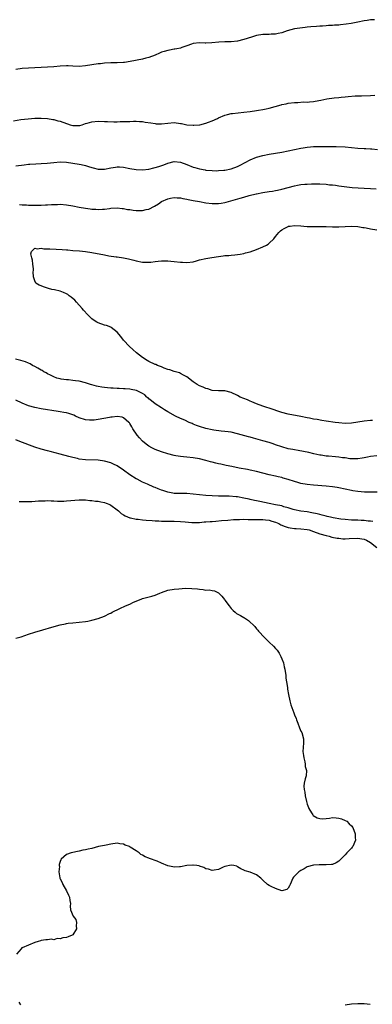
# Model space of a CAD drawing. Units: inches. Extents: x 2553000 to 2556000, y 1512000 to 1515000.
# Drawn here: x 2555142 to 2555254, y 1513005 to 1513316 of the extents above; entities that cross this region are included whole.
import ezdxf

# ---------------------------------------------------------------- set-up
doc = ezdxf.new("R2010")
doc.units = ezdxf.units.IN
doc.header["$MEASUREMENT"] = 0
doc.layers.add('LD25531512_10ft', color=52, linetype='Continuous')

msp = doc.modelspace()

# ---------------------------------------------------------------- linework, layer by layer
at = {"layer": 'LD25531512_10ft'}
for points, elevation in [([(2555254.17, 1513316.17), (2555253, 1513316.08), (2555251.92, 1513315.92), (2555251, 1513315.81), (2555249, 1513315.44), (2555246.82, 1513315), (2555245.27, 1513314.73), (2555243.49, 1513314.51), (2555243, 1513314.46), (2555241.6, 1513314.4), (2555241, 1513314.34), (2555239.69, 1513314.31), (2555239, 1513314.23), (2555237.82, 1513314.18), (2555237, 1513314.1), (2555235.96, 1513314.04), (2555234.1, 1513313.9), (2555233, 1513313.77), (2555232.29, 1513313.71), (2555229, 1513313.32), (2555226.68, 1513312.68), (2555225, 1513312.06), (2555223.84, 1513311.84), (2555223, 1513311.62), (2555221.58, 1513311.58), (2555221, 1513311.53), (2555219, 1513311.46), (2555217, 1513311.13), (2555215.36, 1513310.64), (2555213, 1513309.89), (2555211, 1513309.4), (2555209, 1513309.2), (2555207, 1513309.18), (2555205.06, 1513309.06), (2555202.82, 1513308.82), (2555201, 1513308.8), (2555200.79, 1513308.79), (2555199, 1513308.89), (2555197, 1513308.62), (2555196.44, 1513308.44), (2555195, 1513307.88), (2555193.39, 1513307.39), (2555193, 1513307.23), (2555191.79, 1513307), (2555191.15, 1513306.85), (2555191, 1513306.84), (2555189.46, 1513306.54), (2555189, 1513306.48), (2555187.86, 1513306.14), (2555187, 1513305.87), (2555186.39, 1513305.61), (2555185, 1513305), (2555183, 1513304.26), (2555182.02, 1513304.02), (2555181, 1513303.74), (2555177.04, 1513302.96), (2555175.3, 1513302.7), (2555175, 1513302.66), (2555173, 1513302.54), (2555171, 1513302.51), (2555169, 1513302.4), (2555167.74, 1513302.26), (2555167, 1513302.19), (2555163, 1513301.63), (2555161, 1513301.42), (2555159, 1513301.45), (2555157.56, 1513301.56), (2555157, 1513301.59), (2555155, 1513301.54), (2555153, 1513301.32), (2555151, 1513301.16), (2555148.96, 1513301.04), (2555146.95, 1513300.95), (2555145, 1513300.9), (2555143, 1513300.78), (2555141, 1513300.43)], 8890), ([(2555140.26, 1513284.26), (2555142.61, 1513284.61), (2555144.85, 1513284.85), (2555147, 1513285.02), (2555149, 1513285.08), (2555151, 1513284.96), (2555152.66, 1513284.66), (2555153, 1513284.62), (2555154.25, 1513284.25), (2555155, 1513284.12), (2555157, 1513283.4), (2555157.32, 1513283.32), (2555158.14, 1513283), (2555159, 1513282.77), (2555159.24, 1513282.76), (2555161, 1513282.76), (2555161.2, 1513282.8), (2555161.91, 1513283), (2555163, 1513283.38), (2555163.5, 1513283.5), (2555165, 1513283.94), (2555167, 1513284.1), (2555169, 1513284.04), (2555169.98, 1513283.98), (2555171.94, 1513283.94), (2555173, 1513283.94), (2555173.98, 1513283.98), (2555175, 1513283.99), (2555176.07, 1513284.07), (2555177, 1513284.06), (2555178.13, 1513284.13), (2555179, 1513284.09), (2555180.07, 1513284.07), (2555181, 1513283.97), (2555181.86, 1513283.86), (2555183.57, 1513283.57), (2555185, 1513283.34), (2555185.33, 1513283.33), (2555187, 1513283.28), (2555189, 1513283.51), (2555191, 1513283.67), (2555193, 1513283.43), (2555193.34, 1513283.34), (2555195, 1513282.99), (2555197, 1513282.81), (2555197.18, 1513282.82), (2555199.03, 1513282.97), (2555201, 1513283.47), (2555201.8, 1513283.8), (2555203, 1513284.25), (2555204.67, 1513285), (2555205, 1513285.18), (2555207, 1513286.05), (2555207.78, 1513286.22), (2555209, 1513286.55), (2555209.42, 1513286.58), (2555211.21, 1513286.79), (2555213, 1513286.92), (2555215, 1513287.15), (2555217, 1513287.45), (2555217.58, 1513287.58), (2555219, 1513287.8), (2555220.05, 1513288.05), (2555221, 1513288.24), (2555224.72, 1513289.28), (2555225, 1513289.38), (2555226.35, 1513289.65), (2555227, 1513289.83), (2555229, 1513290.06), (2555230.04, 1513290.04), (2555231.82, 1513290.18), (2555233, 1513290.14), (2555233.72, 1513290.28), (2555235, 1513290.35), (2555235.52, 1513290.48), (2555237.23, 1513290.77), (2555239.16, 1513291.16), (2555241.51, 1513291.51), (2555243, 1513291.65), (2555243.74, 1513291.74), (2555245, 1513291.85), (2555245.95, 1513291.95), (2555248.09, 1513292.09), (2555249, 1513292.13), (2555250.14, 1513292.14), (2555253, 1513292.24), (2555254.34, 1513292.34)], 8880), ([(2555141, 1513270.03), (2555143.65, 1513270.35), (2555145, 1513270.54), (2555145.43, 1513270.57), (2555147.3, 1513270.7), (2555149, 1513270.75), (2555150.87, 1513270.87), (2555153, 1513271.1), (2555155, 1513271.23), (2555157, 1513271.16), (2555159, 1513270.89), (2555161, 1513270.55), (2555161.59, 1513270.41), (2555163, 1513270.14), (2555164.29, 1513269.71), (2555165.39, 1513269.39), (2555167, 1513268.95), (2555169, 1513269.01), (2555171, 1513269.42), (2555172.41, 1513269.59), (2555173, 1513269.69), (2555173.69, 1513269.69), (2555175, 1513269.57), (2555177, 1513269.17), (2555179, 1513268.86), (2555181, 1513268.8), (2555183, 1513269.01), (2555184.6, 1513269.4), (2555185, 1513269.44), (2555186.16, 1513269.84), (2555187.68, 1513270.32), (2555189, 1513270.89), (2555191, 1513271.34), (2555193, 1513271.13), (2555195, 1513270.44), (2555197, 1513269.64), (2555197.51, 1513269.51), (2555199, 1513269.02), (2555200.73, 1513268.73), (2555201, 1513268.67), (2555203, 1513268.53), (2555204.49, 1513268.49), (2555205, 1513268.5), (2555206.61, 1513268.61), (2555207, 1513268.65), (2555209, 1513269.05), (2555211, 1513269.83), (2555211.78, 1513270.22), (2555215, 1513271.95), (2555217, 1513272.73), (2555219, 1513273.25), (2555221, 1513273.65), (2555225, 1513274.37), (2555231, 1513275.56), (2555231.67, 1513275.67), (2555233, 1513275.95), (2555234.01, 1513276.01), (2555235, 1513276.14), (2555236.14, 1513276.14), (2555237, 1513276.16), (2555238.16, 1513276.16), (2555239, 1513276.13), (2555240.14, 1513276.14), (2555241, 1513276.09), (2555242.08, 1513276.08), (2555245, 1513275.97), (2555247, 1513275.83), (2555249, 1513275.64), (2555251, 1513275.48), (2555251.47, 1513275.47), (2555253, 1513275.38), (2555253.37, 1513275.37), (2555255.16, 1513275.16)], 8870), ([(2555142.18, 1513257.82), (2555143, 1513257.73), (2555144.33, 1513257.67), (2555145, 1513257.62), (2555146.39, 1513257.61), (2555148.39, 1513257.61), (2555149, 1513257.64), (2555150.34, 1513257.66), (2555151, 1513257.72), (2555152.24, 1513257.76), (2555153, 1513257.84), (2555154.15, 1513257.85), (2555155, 1513257.87), (2555157, 1513257.7), (2555159, 1513257.34), (2555161, 1513256.95), (2555163, 1513256.61), (2555164.44, 1513256.44), (2555165, 1513256.34), (2555166.3, 1513256.3), (2555167, 1513256.22), (2555168.33, 1513256.33), (2555169, 1513256.34), (2555170.55, 1513256.55), (2555171, 1513256.6), (2555173, 1513256.7), (2555174.53, 1513256.53), (2555175, 1513256.5), (2555176.25, 1513256.25), (2555177, 1513256.18), (2555178, 1513256), (2555179, 1513255.92), (2555179.89, 1513255.89), (2555181, 1513255.88), (2555182.18, 1513256.18), (2555183, 1513256.36), (2555184.73, 1513257.27), (2555185.99, 1513258.01), (2555187, 1513258.71), (2555189, 1513259.64), (2555189.8, 1513259.8), (2555191, 1513260.02), (2555191.96, 1513259.96), (2555193, 1513259.92), (2555193.72, 1513259.72), (2555195, 1513259.54), (2555195.4, 1513259.4), (2555197, 1513259.1), (2555199, 1513258.71), (2555201, 1513258.37), (2555203, 1513258.13), (2555203.9, 1513258.1), (2555205, 1513258.12), (2555205.79, 1513258.21), (2555207, 1513258.45), (2555207.44, 1513258.56), (2555211.85, 1513259.85), (2555213, 1513260.15), (2555214.63, 1513260.63), (2555216.83, 1513261.17), (2555217, 1513261.22), (2555219, 1513261.58), (2555221, 1513261.87), (2555222.03, 1513262.03), (2555223, 1513262.2), (2555223.64, 1513262.36), (2555225, 1513262.64), (2555229, 1513263.69), (2555229.88, 1513263.88), (2555231, 1513264.07), (2555232.2, 1513264.2), (2555233, 1513264.25), (2555234.31, 1513264.31), (2555235, 1513264.32), (2555237, 1513264.3), (2555239, 1513264.18), (2555240.05, 1513264.05), (2555241, 1513263.97), (2555241.86, 1513263.86), (2555243, 1513263.74), (2555247.17, 1513263.17), (2555249.04, 1513263.04), (2555251, 1513262.99), (2555253, 1513262.9), (2555254.77, 1513262.77)], 8860), ([(2555253.54, 1513189.54), (2555253, 1513189.56), (2555251, 1513189.38), (2555247, 1513188.77), (2555245, 1513188.65), (2555243, 1513188.81), (2555241.84, 1513189), (2555239, 1513189.42), (2555237.58, 1513189.58), (2555236.15, 1513189.85), (2555235, 1513190.01), (2555233.69, 1513190.31), (2555233, 1513190.44), (2555231, 1513190.88), (2555227, 1513191.57), (2555225, 1513192.1), (2555221, 1513193.46), (2555220.28, 1513193.72), (2555219, 1513194.13), (2555217, 1513194.85), (2555215.5, 1513195.5), (2555215, 1513195.66), (2555214.09, 1513196.09), (2555213, 1513196.53), (2555211.86, 1513197), (2555211, 1513197.5), (2555209, 1513198.46), (2555207, 1513198.94), (2555205, 1513198.99), (2555203, 1513199.1), (2555201.56, 1513199.56), (2555201, 1513199.64), (2555200.11, 1513200.11), (2555199, 1513200.54), (2555198.27, 1513201), (2555197, 1513201.84), (2555195, 1513203.35), (2555193.95, 1513203.95), (2555193, 1513204.46), (2555192.63, 1513204.63), (2555191, 1513205.09), (2555189.62, 1513205.62), (2555189, 1513205.74), (2555187.87, 1513206.13), (2555187, 1513206.5), (2555185.76, 1513207), (2555185.23, 1513207.23), (2555185, 1513207.3), (2555183, 1513208.21), (2555182.48, 1513208.48), (2555181, 1513209.47), (2555179.06, 1513211), (2555177.96, 1513211.96), (2555176.93, 1513212.93), (2555175.02, 1513215), (2555174.12, 1513216.12), (2555173, 1513217.47), (2555171.1, 1513219), (2555171, 1513219.06), (2555169.59, 1513219.59), (2555169, 1513219.74), (2555167, 1513220.39), (2555166.59, 1513220.59), (2555165.39, 1513221.39), (2555165, 1513221.7), (2555163.72, 1513223), (2555162.41, 1513224.41), (2555161.96, 1513225), (2555160.14, 1513227), (2555159.61, 1513227.61), (2555158.51, 1513228.51), (2555157.85, 1513229), (2555157.4, 1513229.4), (2555157, 1513229.61), (2555156, 1513230), (2555155, 1513230.42), (2555153.16, 1513230.84), (2555152.4, 1513231), (2555151.28, 1513231.28), (2555151, 1513231.38), (2555149.75, 1513231.75), (2555149, 1513232.11), (2555148.36, 1513232.35), (2555147.34, 1513233), (2555147, 1513233.69), (2555146.56, 1513235), (2555146.52, 1513236.52), (2555146.58, 1513237), (2555146.56, 1513237.44), (2555146.38, 1513239), (2555146.21, 1513240.21), (2555146.02, 1513241), (2555145.74, 1513242.26), (2555145.91, 1513243), (2555147, 1513243.98), (2555147.75, 1513243.75), (2555149, 1513244.01), (2555149.83, 1513243.83), (2555151, 1513243.83), (2555151.77, 1513243.77), (2555153.69, 1513243.69), (2555155.59, 1513243.59), (2555157, 1513243.47), (2555157.45, 1513243.45), (2555159, 1513243.31), (2555161.14, 1513243.14), (2555163, 1513242.96), (2555165, 1513242.66), (2555169, 1513241.86), (2555170.37, 1513241.63), (2555172.7, 1513241.3), (2555173, 1513241.27), (2555174.97, 1513240.97), (2555176.61, 1513240.61), (2555177, 1513240.5), (2555178.2, 1513240.2), (2555179, 1513239.96), (2555181, 1513239.57), (2555181.56, 1513239.56), (2555183, 1513239.58), (2555183.64, 1513239.64), (2555185, 1513239.83), (2555185.88, 1513239.88), (2555187, 1513240.01), (2555187.97, 1513239.97), (2555189, 1513240), (2555189.9, 1513239.9), (2555191, 1513239.85), (2555193, 1513239.61), (2555193.58, 1513239.58), (2555195, 1513239.46), (2555197, 1513239.74), (2555198.03, 1513240.03), (2555199, 1513240.33), (2555201, 1513240.8), (2555202.91, 1513241.09), (2555205, 1513241.39), (2555206.44, 1513241.56), (2555207, 1513241.66), (2555208.27, 1513241.73), (2555209, 1513241.85), (2555210.09, 1513241.91), (2555211, 1513242.01), (2555211.84, 1513242.16), (2555213, 1513242.32), (2555213.51, 1513242.49), (2555215, 1513242.87), (2555217, 1513243.59), (2555219, 1513244.4), (2555220.14, 1513245), (2555220.69, 1513245.31), (2555221, 1513245.55), (2555222.42, 1513247), (2555223, 1513247.7), (2555224.02, 1513249), (2555224.55, 1513249.45), (2555225, 1513249.8), (2555225.74, 1513250.26), (2555227, 1513250.89), (2555227.08, 1513250.92), (2555227.55, 1513251), (2555229, 1513251.18), (2555231, 1513251.08), (2555231.92, 1513251), (2555233, 1513250.88), (2555235, 1513250.82), (2555237, 1513250.88), (2555239, 1513250.9), (2555241, 1513250.8), (2555243, 1513250.73), (2555245, 1513250.83), (2555247, 1513250.98), (2555249, 1513250.86), (2555250.57, 1513250.57), (2555251, 1513250.51), (2555251.6, 1513250.4), (2555253, 1513250.13), (2555255, 1513249.81)], 8850), ([(2555255, 1513178.47), (2555253, 1513178.2), (2555251.96, 1513178.04), (2555251, 1513177.81), (2555250.29, 1513177.71), (2555249, 1513177.48), (2555248.54, 1513177.46), (2555247, 1513177.49), (2555246.48, 1513177.52), (2555245, 1513177.77), (2555244.16, 1513177.84), (2555243, 1513178.04), (2555241.88, 1513178.12), (2555239.68, 1513178.31), (2555239, 1513178.35), (2555237.42, 1513178.58), (2555237, 1513178.62), (2555235.06, 1513179.06), (2555233.46, 1513179.46), (2555231.81, 1513179.81), (2555230.11, 1513180.11), (2555229, 1513180.28), (2555228.41, 1513180.41), (2555227, 1513180.66), (2555225, 1513181.22), (2555223, 1513181.92), (2555222.18, 1513182.18), (2555221, 1513182.62), (2555219, 1513183.21), (2555216.01, 1513184.01), (2555215, 1513184.3), (2555214.44, 1513184.44), (2555211, 1513185.41), (2555209, 1513185.86), (2555208.03, 1513185.97), (2555207, 1513186.12), (2555205.78, 1513186.22), (2555203.47, 1513186.53), (2555203, 1513186.62), (2555201, 1513187.03), (2555199, 1513187.66), (2555198.03, 1513188.03), (2555197, 1513188.47), (2555196.61, 1513188.61), (2555195.7, 1513189), (2555194.34, 1513189.66), (2555193, 1513190.25), (2555191.44, 1513191), (2555189, 1513192.33), (2555187.92, 1513193), (2555187, 1513193.54), (2555185, 1513194.87), (2555183.83, 1513195.83), (2555183, 1513196.46), (2555182.73, 1513196.73), (2555182.4, 1513197), (2555181.67, 1513197.67), (2555181, 1513198.1), (2555179.07, 1513199.07), (2555177.42, 1513199.42), (2555177, 1513199.48), (2555175.56, 1513199.56), (2555175, 1513199.61), (2555173.65, 1513199.65), (2555173, 1513199.7), (2555171.75, 1513199.75), (2555171, 1513199.83), (2555169.89, 1513199.89), (2555169, 1513200.01), (2555168.11, 1513200.11), (2555167, 1513200.31), (2555166.45, 1513200.45), (2555165, 1513200.84), (2555164.55, 1513201), (2555163, 1513201.48), (2555161, 1513201.96), (2555159.85, 1513202.15), (2555159, 1513202.23), (2555157.6, 1513202.4), (2555157, 1513202.41), (2555155.34, 1513202.66), (2555155, 1513202.69), (2555153.98, 1513203), (2555153, 1513203.34), (2555151.95, 1513203.95), (2555151, 1513204.35), (2555150.61, 1513204.61), (2555149.84, 1513205), (2555149.34, 1513205.34), (2555149, 1513205.5), (2555147.92, 1513206.08), (2555147, 1513206.62), (2555146.25, 1513207), (2555145.48, 1513207.48), (2555145, 1513207.67), (2555144.1, 1513208.1), (2555142.58, 1513208.58), (2555140.94, 1513208.94)], 8860), ([(2555255.1, 1513166.9), (2555251.01, 1513166.99), (2555249, 1513167.12), (2555247.37, 1513167.37), (2555247, 1513167.43), (2555245, 1513167.89), (2555243, 1513168.31), (2555242.39, 1513168.39), (2555241, 1513168.6), (2555239, 1513168.8), (2555235, 1513169.11), (2555233, 1513169.32), (2555231, 1513169.69), (2555229.97, 1513169.97), (2555229, 1513170.27), (2555227, 1513170.96), (2555225.4, 1513171.4), (2555225, 1513171.54), (2555223.78, 1513171.78), (2555223, 1513171.98), (2555221, 1513172.4), (2555219, 1513172.91), (2555217, 1513173.45), (2555215, 1513173.89), (2555214.08, 1513174.08), (2555211.45, 1513174.55), (2555209.17, 1513175), (2555207.4, 1513175.4), (2555205.74, 1513175.74), (2555205, 1513175.91), (2555204.08, 1513176.08), (2555203, 1513176.39), (2555202.49, 1513176.49), (2555201, 1513176.97), (2555199, 1513177.5), (2555197, 1513177.82), (2555195, 1513177.99), (2555193.88, 1513178.12), (2555193, 1513178.19), (2555191.55, 1513178.45), (2555191, 1513178.54), (2555189, 1513179.05), (2555187, 1513179.65), (2555185, 1513180.44), (2555183.94, 1513181), (2555183, 1513181.51), (2555182.13, 1513182.13), (2555181, 1513183.06), (2555180.07, 1513184.07), (2555179.32, 1513185), (2555177.94, 1513187), (2555177.61, 1513187.61), (2555177, 1513188.64), (2555176.84, 1513188.84), (2555176.68, 1513189), (2555175, 1513190.46), (2555174.61, 1513190.61), (2555173, 1513190.82), (2555171.38, 1513190.62), (2555171, 1513190.62), (2555170.56, 1513190.56), (2555167, 1513189.87), (2555165.73, 1513189.73), (2555165, 1513189.66), (2555164.27, 1513189.73), (2555163, 1513189.82), (2555161, 1513190.47), (2555159.88, 1513191), (2555159.27, 1513191.27), (2555159, 1513191.36), (2555157.76, 1513191.76), (2555157, 1513191.98), (2555156.12, 1513192.12), (2555155, 1513192.34), (2555154.41, 1513192.41), (2555149, 1513193.23), (2555147, 1513193.64), (2555145, 1513194.23), (2555143, 1513195.01), (2555141, 1513195.96)], 8870), ([(2555253.66, 1513157.66), (2555253, 1513157.75), (2555252.19, 1513157.81), (2555251, 1513157.99), (2555250, 1513158), (2555249, 1513158.09), (2555247, 1513158.12), (2555245, 1513158.26), (2555243.55, 1513158.45), (2555241.17, 1513158.83), (2555240.38, 1513159), (2555239.28, 1513159.28), (2555239, 1513159.32), (2555237.71, 1513159.71), (2555237, 1513159.84), (2555236.1, 1513160.1), (2555234.45, 1513160.45), (2555233, 1513160.71), (2555230.98, 1513160.98), (2555229, 1513161.36), (2555228.51, 1513161.49), (2555227, 1513161.96), (2555225.65, 1513162.35), (2555225, 1513162.58), (2555223, 1513162.99), (2555221, 1513163.37), (2555218, 1513164), (2555217, 1513164.23), (2555216.36, 1513164.36), (2555215, 1513164.65), (2555214.7, 1513164.7), (2555212.92, 1513165.08), (2555211, 1513165.42), (2555210.52, 1513165.48), (2555208.36, 1513165.64), (2555205.68, 1513165.68), (2555205, 1513165.71), (2555203, 1513165.8), (2555201, 1513165.93), (2555199, 1513166.11), (2555197, 1513166.33), (2555195, 1513166.48), (2555193.52, 1513166.48), (2555191, 1513166.55), (2555190.6, 1513166.6), (2555189, 1513166.9), (2555187.42, 1513167.42), (2555187, 1513167.58), (2555185.95, 1513167.95), (2555185, 1513168.39), (2555184.52, 1513168.52), (2555182.56, 1513169.44), (2555181, 1513170.13), (2555179.35, 1513171), (2555179, 1513171.17), (2555177, 1513172.45), (2555175, 1513173.93), (2555173, 1513175.22), (2555171.81, 1513175.81), (2555171, 1513176.18), (2555169, 1513176.78), (2555167, 1513177.05), (2555163, 1513177.13), (2555161, 1513177.39), (2555160.47, 1513177.53), (2555159, 1513177.87), (2555157.76, 1513178.24), (2555155, 1513179), (2555151.8, 1513179.8), (2555151, 1513179.98), (2555149, 1513180.51), (2555147, 1513181.18), (2555142.25, 1513183), (2555141, 1513183.46)], 8880), ([(2555142.04, 1513164.04), (2555143, 1513164.04), (2555144.01, 1513164.01), (2555145, 1513164.02), (2555146.05, 1513164.05), (2555148.18, 1513164.18), (2555149, 1513164.26), (2555150.25, 1513164.25), (2555151, 1513164.29), (2555152.2, 1513164.2), (2555153, 1513164.18), (2555154.12, 1513164.12), (2555155, 1513164.12), (2555156.14, 1513164.14), (2555157, 1513164.18), (2555161, 1513164.5), (2555162.49, 1513164.49), (2555163, 1513164.51), (2555164.35, 1513164.35), (2555165, 1513164.33), (2555166.12, 1513164.12), (2555167, 1513164.06), (2555167.84, 1513163.84), (2555169, 1513163.68), (2555169.47, 1513163.47), (2555170.7, 1513163), (2555171, 1513162.87), (2555173, 1513161.38), (2555173.44, 1513161), (2555174.25, 1513160.25), (2555175, 1513159.8), (2555175.48, 1513159.48), (2555177, 1513158.84), (2555177.19, 1513158.81), (2555179, 1513158.42), (2555179.62, 1513158.38), (2555181, 1513158.21), (2555182.1, 1513158.1), (2555184, 1513158), (2555185, 1513157.92), (2555186.13, 1513157.87), (2555187, 1513157.82), (2555188.2, 1513157.8), (2555189.75, 1513157.75), (2555191, 1513157.76), (2555193, 1513157.69), (2555194.44, 1513157.57), (2555196.59, 1513157.41), (2555197, 1513157.39), (2555199, 1513157.41), (2555200.47, 1513157.53), (2555201, 1513157.55), (2555202.32, 1513157.68), (2555203, 1513157.72), (2555204.17, 1513157.83), (2555205.95, 1513157.95), (2555207.87, 1513158.13), (2555209.74, 1513158.26), (2555211.64, 1513158.36), (2555213, 1513158.38), (2555214.33, 1513158.33), (2555215.64, 1513158.36), (2555217, 1513158.31), (2555217.67, 1513158.33), (2555219, 1513158.29), (2555219.79, 1513158.21), (2555221, 1513158.06), (2555221.83, 1513157.83), (2555223, 1513157.45), (2555224.01, 1513157), (2555224.65, 1513156.65), (2555226.05, 1513156.05), (2555227, 1513155.77), (2555227.64, 1513155.64), (2555229, 1513155.48), (2555229.45, 1513155.45), (2555231, 1513155.39), (2555233, 1513155.15), (2555233.59, 1513155), (2555235, 1513154.57), (2555237, 1513153.83), (2555239, 1513153.22), (2555239.94, 1513153), (2555240.78, 1513152.78), (2555242.46, 1513152.46), (2555243, 1513152.37), (2555244.25, 1513152.25), (2555245, 1513152.2), (2555246.26, 1513152.26), (2555249, 1513152.43), (2555250.22, 1513152.22), (2555251, 1513152.05), (2555251.74, 1513151.74), (2555253, 1513151), (2555255, 1513149.43)], 8890), ([(2555141, 1513120.79), (2555142.72, 1513121.28), (2555145, 1513122.06), (2555147, 1513122.71), (2555149.5, 1513123.5), (2555152.34, 1513124.34), (2555155, 1513125.04), (2555156.66, 1513125.34), (2555157, 1513125.44), (2555157.53, 1513125.53), (2555159, 1513125.68), (2555161, 1513125.85), (2555163, 1513126.12), (2555163.75, 1513126.25), (2555165, 1513126.53), (2555167, 1513127.07), (2555169, 1513127.78), (2555170.58, 1513128.58), (2555171, 1513128.77), (2555171.42, 1513129), (2555173.82, 1513130.18), (2555175.6, 1513131), (2555177, 1513131.61), (2555178.16, 1513132.16), (2555179, 1513132.53), (2555180.79, 1513133.21), (2555181, 1513133.31), (2555181.45, 1513133.45), (2555183.88, 1513134.12), (2555185, 1513134.46), (2555186.44, 1513135), (2555187, 1513135.24), (2555189, 1513135.98), (2555191, 1513136.32), (2555192.45, 1513136.45), (2555194.58, 1513136.58), (2555196.56, 1513136.56), (2555198.39, 1513136.39), (2555199, 1513136.27), (2555200.18, 1513136.18), (2555201, 1513136.04), (2555202.05, 1513136.05), (2555203, 1513135.89), (2555203.73, 1513135.73), (2555205, 1513135.18), (2555206.07, 1513134.07), (2555206.88, 1513133), (2555207, 1513132.86), (2555208.3, 1513131), (2555209, 1513130.15), (2555209.57, 1513129.57), (2555210.23, 1513129), (2555210.67, 1513128.67), (2555211.97, 1513127.97), (2555213, 1513127.33), (2555213.21, 1513127.22), (2555213.48, 1513127), (2555214.46, 1513126.46), (2555215, 1513125.93), (2555215.89, 1513125), (2555216.48, 1513124.48), (2555217, 1513123.8), (2555217.38, 1513123.38), (2555217.64, 1513123), (2555219.52, 1513121), (2555221, 1513119.53), (2555222.3, 1513118.3), (2555223, 1513117.58), (2555223.48, 1513117), (2555224.12, 1513116.12), (2555224.7, 1513115), (2555225, 1513114.31), (2555225.44, 1513113), (2555225.73, 1513111.73), (2555225.89, 1513111), (2555226.18, 1513109), (2555226.24, 1513108.24), (2555226.45, 1513107), (2555226.72, 1513105.28), (2555226.76, 1513104.76), (2555227.05, 1513103.05), (2555227.49, 1513101), (2555227.82, 1513099.82), (2555228.8, 1513097.2), (2555229, 1513096.6), (2555229.46, 1513095.46), (2555229.62, 1513095), (2555230, 1513094), (2555230.52, 1513092.52), (2555231, 1513091.49), (2555231.25, 1513091), (2555231.8, 1513089), (2555231.8, 1513087.8), (2555231.67, 1513086.33), (2555231.64, 1513085), (2555231.79, 1513083.78), (2555231.9, 1513083), (2555232.27, 1513081.73), (2555232.38, 1513081), (2555232.34, 1513080.34), (2555232.77, 1513079), (2555232.7, 1513077.3), (2555232.57, 1513077), (2555232.38, 1513076.38), (2555232.02, 1513075), (2555231.92, 1513074.08), (2555231.97, 1513073), (2555232.22, 1513072.22), (2555232.34, 1513071), (2555232.77, 1513069.23), (2555233, 1513068.41), (2555233.36, 1513067.36), (2555233.46, 1513067), (2555234.32, 1513065.68), (2555234.73, 1513065), (2555234.86, 1513064.86), (2555236.12, 1513064.12), (2555237, 1513063.85), (2555237.79, 1513063.79), (2555239, 1513063.9), (2555240.02, 1513064.02), (2555241, 1513064.21), (2555242.13, 1513064.13), (2555243, 1513064.02), (2555243.77, 1513063.77), (2555245, 1513063.26), (2555245.48, 1513063), (2555246.18, 1513062.18), (2555247, 1513061.55), (2555247.39, 1513061), (2555248.15, 1513059), (2555248.15, 1513057.85), (2555248.2, 1513057), (2555247.4, 1513055), (2555247.21, 1513054.79), (2555247, 1513054.53), (2555245.52, 1513053), (2555245, 1513052.4), (2555243.29, 1513050.71), (2555243, 1513050.37), (2555242.14, 1513049.86), (2555241, 1513049.37), (2555240.69, 1513049.31), (2555239, 1513049.21), (2555236.76, 1513049.24), (2555235, 1513049.09), (2555233, 1513048.56), (2555231.98, 1513047.98), (2555231, 1513047.5), (2555230.35, 1513047), (2555229, 1513045.64), (2555228.65, 1513045.35), (2555228.46, 1513045), (2555227.55, 1513043), (2555227.42, 1513042.58), (2555227, 1513041.91), (2555226.56, 1513041.44), (2555225, 1513041.05), (2555224.94, 1513041.06), (2555223, 1513041.8), (2555221.6, 1513042.4), (2555221, 1513042.69), (2555220.49, 1513043), (2555219, 1513044.36), (2555218.35, 1513045), (2555217, 1513046.08), (2555215, 1513046.97), (2555213.38, 1513047.38), (2555213, 1513047.6), (2555212, 1513048), (2555211, 1513048.66), (2555210.77, 1513048.77), (2555209.86, 1513049), (2555209, 1513049.17), (2555207, 1513048.67), (2555206.46, 1513048.46), (2555205, 1513047.79), (2555203.59, 1513047.59), (2555203, 1513047.46), (2555201.83, 1513047.83), (2555201, 1513047.97), (2555200.35, 1513048.35), (2555199, 1513048.81), (2555198.88, 1513048.88), (2555198.16, 1513049), (2555197, 1513049.15), (2555196.89, 1513049.1), (2555194.99, 1513048.99), (2555193, 1513048.63), (2555192.65, 1513048.65), (2555191, 1513048.54), (2555190.59, 1513048.59), (2555188.96, 1513048.96), (2555187, 1513049.75), (2555185.59, 1513050.41), (2555183.24, 1513051.24), (2555183, 1513051.36), (2555181.78, 1513051.78), (2555181, 1513052.27), (2555180.48, 1513052.48), (2555179.88, 1513053), (2555179, 1513053.63), (2555177.13, 1513054.87), (2555177, 1513054.95), (2555176.86, 1513055), (2555175.49, 1513055.49), (2555175, 1513055.8), (2555173.87, 1513055.87), (2555173, 1513056.05), (2555171, 1513055.79), (2555169.49, 1513055.49), (2555169, 1513055.38), (2555167.05, 1513055), (2555165, 1513054.42), (2555163.8, 1513054.2), (2555163, 1513053.95), (2555162.13, 1513053.87), (2555161, 1513053.51), (2555160.5, 1513053.5), (2555159, 1513053.11), (2555158.42, 1513053), (2555157, 1513052.54), (2555155.34, 1513051), (2555155.17, 1513050.83), (2555155, 1513050.33), (2555154.7, 1513049.3), (2555154.7, 1513049), (2555154.76, 1513048.76), (2555154.62, 1513047), (2555154.89, 1513045.11), (2555154.92, 1513045), (2555155, 1513044.81), (2555155.61, 1513043.61), (2555155.82, 1513043), (2555157.03, 1513041), (2555157.63, 1513039.63), (2555157.94, 1513039), (2555158, 1513038), (2555158.22, 1513037), (2555158.2, 1513036.2), (2555158.27, 1513035), (2555159.08, 1513033), (2555159.94, 1513031.94), (2555160.12, 1513031), (2555160.05, 1513029.95), (2555160.2, 1513029), (2555159, 1513027.15), (2555158.81, 1513027), (2555157.49, 1513026.51), (2555157, 1513026.29), (2555155.84, 1513026.16), (2555155, 1513025.85), (2555154.07, 1513025.93), (2555153, 1513025.56), (2555152.26, 1513025.74), (2555151, 1513025.57), (2555150.43, 1513025.57), (2555149, 1513025.39), (2555148.74, 1513025.26), (2555148.02, 1513025), (2555147, 1513024.67), (2555145, 1513023.87), (2555143, 1513023.03), (2555142.94, 1513023), (2555142.66, 1513022.66), (2555141.19, 1513021)], 8900), ([(2555141.91, 1513005.91), (2555142.45, 1513005)], 8900), ([(2555245, 1513005.02), (2555247, 1513005.33), (2555249, 1513005.49), (2555251, 1513005.43), (2555252.82, 1513005.18)], 8900)]:
    msp.add_lwpolyline(points, dxfattribs=dict(at, elevation=elevation))

doc.saveas('drawing.dxf')
